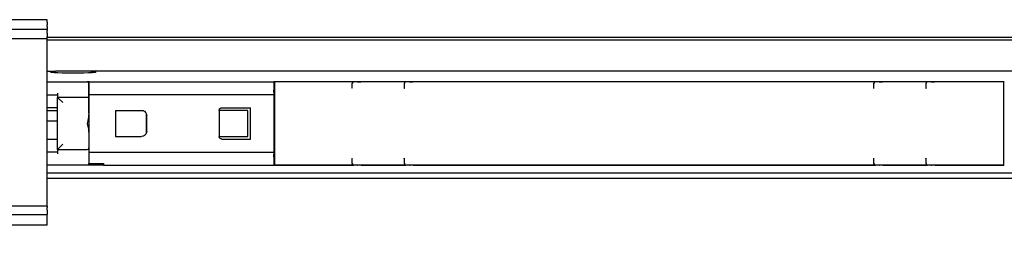
# Model space of a CAD drawing. Units: inches. Extents: x 0 to 584, y -6 to 404.
# Drawn here: x 289 to 298, y 345 to 348 of the extents above; entities that cross this region are included whole.
import ezdxf

# ---------------------------------------------------------------- set-up
doc = ezdxf.new("R2010")
doc.units = ezdxf.units.IN

# ---------------------------------------------------------------- blocks, each defined once
blk = doc.blocks.new('10900-3-0708_Einzugsdaempfer-Twin__57', base_point=(5623.5, 6922.19))
at = {"color": 1, "linetype": 'Continuous'}
for p, q in [((5777.5, 6938.19), (5785.2, 6938.19)), ((5785.2, 6938.19), (5785.36, 6938.14)), ((5785.36, 6938.14), (5785.44, 6938.06)), ((5785.5, 6934.89), (5785.5, 6937.89)), ((5785.6, 6938.19), (5821, 6938.19)), ((5785.6, 6936.99), (5785.6, 6938.19)), ((5785.6, 6936.59), (5785.6, 6936.99)), ((5785.6, 6936.16), (5785.6, 6936.59)), ((5821, 6938.19), (5821, 6936.99)), ((5821.1, 6937.44), (5821, 6937.44)), ((5821, 6936.99), (5821, 6936.59)), ((5821, 6936.16), (5821, 6936.59)), ((5821.1, 6938.19), (5821.1, 6932.58)), ((5836, 6937.19), (5836, 6937.89)), ((5836, 6937.03), (5836, 6937.19)), ((5836.02, 6936.88), (5836, 6937.03)), ((5836.99, 6938.19), (5836.3, 6938.19)), ((5836.99, 6938.19), (5837.64, 6938.19)), ((5846, 6937.19), (5846, 6937.89)), ((5846, 6937.03), (5846, 6937.19)), ((5846.02, 6936.88), (5846, 6937.03)), ((5846.99, 6938.19), (5846.3, 6938.19)), ((5846.99, 6938.19), (5847.64, 6938.19)), ((5936, 6937.19), (5936, 6937.89)), ((5936, 6937.03), (5936, 6937.19)), ((5936.02, 6936.88), (5936, 6937.03)), ((5936.99, 6938.19), (5936.3, 6938.19)), ((5936.99, 6938.19), (5937.64, 6938.19)), ((5946, 6937.19), (5946, 6937.89)), ((5946, 6937.03), (5946, 6937.19)), ((5946.02, 6936.88), (5946, 6937.03)), ((5946.99, 6938.19), (5946.3, 6938.19)), ((5946.99, 6938.19), (5947.64, 6938.19)), ((5960.9, 6922.19), (5960.9, 6938.19)), ((5960.9, 6937.44), (5961, 6937.44)), ((5777.5, 6935.69), (5779.5, 6935.69)), ((5779.5, 6935.99), (5779.5, 6935.19)), ((5785.2, 6935.19), (5779.5, 6935.19)), ((5779.5, 6935.19), (5780.5, 6934.19)), ((5779.5, 6925.19), (5779.5, 6935.19)), ((5785.5, 6936.19), (5785.6, 6936.19)), ((5785.5, 6934.89), (5785.5, 6934.19)), ((5785.5, 6934.19), (5785.5, 6934.89)), ((5785.6, 6935.66), (5785.6, 6936.16)), ((5821, 6935.66), (5785.6, 6935.66)), ((5785.6, 6935.48), (5785.6, 6935.66)), ((5785.6, 6924.9), (5785.6, 6935.48)), ((5821, 6936.16), (5821, 6935.66)), ((5821, 6935.66), (5821, 6935.48)), ((5821, 6935.48), (5821, 6924.9)), ((5778.02, 6933.19), (5777.5, 6933.19)), ((5778.88, 6933.19), (5778.02, 6933.19)), ((5779.5, 6933.19), (5778.88, 6933.19)), ((5785.5, 6932.14), (5785.5, 6934.19)), ((5810.5, 6932.69), (5810.52, 6932.83)), ((5810.52, 6932.83), (5810.53, 6932.88)), ((5810.53, 6932.88), (5810.58, 6932.96)), ((5810.58, 6932.96), (5810.72, 6933.1)), ((5810.72, 6933.1), (5810.81, 6933.15)), ((5810.81, 6933.15), (5810.85, 6933.16)), ((5810.85, 6933.16), (5811, 6933.19)), ((5811, 6933.19), (5816.5, 6933.19)), ((5816.5, 6927.19), (5816.5, 6933.19)), ((5785.39, 6931.13), (5785.31, 6930.72)), ((5785.41, 6931.23), (5785.39, 6931.13)), ((5785.46, 6931.61), (5785.41, 6931.23)), ((5785.47, 6931.67), (5785.46, 6931.61)), ((5785.5, 6932.14), (5785.47, 6931.67)), ((5790.6, 6932.69), (5795.6, 6932.69)), ((5790.6, 6932.69), (5790.6, 6927.69)), ((5795.6, 6932.69), (5795.89, 6932.64)), ((5795.89, 6932.64), (5795.98, 6932.61)), ((5795.98, 6932.61), (5796.16, 6932.52)), ((5796.16, 6932.52), (5796.43, 6932.24)), ((5796.43, 6932.24), (5796.52, 6932.07)), ((5796.5, 6932.11), (5796.5, 6931.87)), ((5796.5, 6931.87), (5796.5, 6928.5)), ((5796.52, 6932.07), (5796.55, 6931.98)), ((5796.55, 6931.98), (5796.58, 6931.85)), ((5796.58, 6931.85), (5796.6, 6931.69)), ((5796.6, 6928.69), (5796.6, 6931.69)), ((5816, 6932.69), (5810.5, 6932.69)), ((5810.5, 6932.69), (5810.5, 6927.69)), ((5816, 6927.69), (5816, 6932.69)), ((5821.1, 6932.58), (5821.1, 6922.19)), ((5785.31, 6930.72), (5785.2, 6930.19)), ((5785.2, 6930.19), (5785.31, 6929.63)), ((5785.31, 6929.63), (5785.41, 6929.12)), ((5785.41, 6929.12), (5785.47, 6928.72)), ((5777.5, 6927.19), (5777.53, 6927.19)), ((5777.53, 6927.19), (5779.23, 6927.19)), ((5779.23, 6927.19), (5779.5, 6927.19)), ((5785.47, 6928.72), (5785.47, 6928.65)), ((5785.47, 6928.65), (5785.5, 6928.24)), ((5785.5, 6928.24), (5785.5, 6926.19)), ((5790.6, 6927.69), (5795.6, 6927.69)), ((5795.89, 6927.73), (5795.6, 6927.69)), ((5795.98, 6927.76), (5795.89, 6927.73)), ((5796.16, 6927.86), (5795.98, 6927.76)), ((5796.43, 6928.13), (5796.16, 6927.86)), ((5796.52, 6928.3), (5796.43, 6928.13)), ((5796.5, 6928.5), (5796.5, 6928.26)), ((5796.55, 6928.4), (5796.52, 6928.3)), ((5796.58, 6928.53), (5796.55, 6928.4)), ((5796.6, 6928.69), (5796.58, 6928.53)), ((5810.52, 6927.54), (5810.5, 6927.69)), ((5810.5, 6927.69), (5816, 6927.69)), ((5810.53, 6927.5), (5810.52, 6927.54)), ((5810.58, 6927.41), (5810.53, 6927.5)), ((5810.71, 6927.27), (5810.58, 6927.41)), ((5810.81, 6927.23), (5810.71, 6927.27)), ((5810.85, 6927.21), (5810.81, 6927.23)), ((5811, 6927.19), (5810.85, 6927.21)), ((5811, 6927.19), (5816.5, 6927.19)), ((5779.5, 6925.19), (5780.5, 6926.19)), ((5785.5, 6926.19), (5785.5, 6925.69)), ((5785.5, 6926.19), (5785.5, 6925.69)), ((5785.5, 6925.69), (5785.5, 6925.49)), ((5785.5, 6925.49), (5785.5, 6922.49)), ((5779.5, 6924.69), (5777.5, 6924.69)), ((5779.5, 6925.19), (5785.2, 6925.19)), ((5779.5, 6925.19), (5779.5, 6924.39)), ((5785.5, 6924.19), (5785.6, 6924.19)), ((5785.6, 6924.71), (5785.6, 6924.9)), ((5785.6, 6924.71), (5821, 6924.71)), ((5785.6, 6924.21), (5785.6, 6924.71)), ((5785.6, 6923.79), (5785.6, 6924.21)), ((5785.6, 6923.39), (5785.6, 6923.79)), ((5785.6, 6922.49), (5785.6, 6923.39)), ((5821, 6924.9), (5821, 6924.71)), ((5821, 6924.71), (5821, 6924.21)), ((5821, 6923.79), (5821, 6924.21)), ((5821, 6923.79), (5821, 6923.39)), ((5821, 6923.39), (5821, 6922.19)), ((5836, 6923.35), (5836.02, 6923.5)), ((5846, 6923.35), (5846.02, 6923.5)), ((5936, 6923.35), (5936.02, 6923.5)), ((5946, 6923.35), (5946.02, 6923.5)), ((5785.2, 6922.19), (5777.5, 6922.19)), ((5785.36, 6922.23), (5785.2, 6922.19)), ((5786.5, 6922.19), (5785.2, 6922.19)), ((5785.36, 6922.23), (5785.44, 6922.31)), ((5785.6, 6922.49), (5788.3, 6922.49)), ((5788.3, 6922.19), (5786.5, 6922.19)), ((5788.3, 6922.49), (5788.3, 6922.19)), ((5788.3, 6922.19), (5821, 6922.19)), ((5821, 6922.94), (5821.1, 6922.94)), ((5821.1, 6922.19), (5836.3, 6922.19)), ((5835.99, 6922.56), (5836, 6923.19)), ((5835.99, 6922.56), (5836, 6922.44)), ((5836, 6923.19), (5836, 6923.35)), ((5836.99, 6922.19), (5836.3, 6922.19)), ((5837.69, 6922.19), (5836.99, 6922.19)), ((5837.69, 6922.19), (5846.3, 6922.19)), ((5846, 6923.19), (5846, 6923.35)), ((5846, 6922.54), (5846, 6923.19)), ((5846, 6922.54), (5846, 6922.44)), ((5846.99, 6922.19), (5846.3, 6922.19)), ((5847.69, 6922.19), (5846.99, 6922.19)), ((5847.69, 6922.19), (5936.3, 6922.19)), ((5935.99, 6922.56), (5936, 6923.19)), ((5935.99, 6922.56), (5936, 6922.44)), ((5936, 6923.19), (5936, 6923.35)), ((5936.99, 6922.19), (5936.3, 6922.19)), ((5937.69, 6922.19), (5936.99, 6922.19)), ((5937.69, 6922.19), (5946.3, 6922.19)), ((5946, 6923.19), (5946, 6923.35)), ((5946, 6922.54), (5946, 6923.19)), ((5946, 6922.54), (5946, 6922.44)), ((5946.99, 6922.19), (5946.3, 6922.19)), ((5947.69, 6922.19), (5946.99, 6922.19)), ((5947.69, 6922.19), (5960.9, 6922.19)), ((5960.9, 6922.94), (5961, 6922.94))]:
    blk.add_line(p, q, dxfattribs=at)
for centre, start, end in [((5785.2, 6937.89), 359.9964, 35.2649), ((5836.3, 6937.89), 90, 180), ((5846.3, 6937.89), 90, 180), ((5936.3, 6937.89), 90, 180), ((5946.3, 6937.89), 90, 180), ((5785.2, 6934.89), 359.9962, 90), ((5785.2, 6925.49), 270, 359.9976), ((5785.2, 6922.49), 324.7351, 0.0037), ((5836.3, 6922.49), 188.1782, 269.9999), ((5846.3, 6922.49), 188.1782, 269.9999), ((5936.3, 6922.49), 188.1782, 269.9999), ((5946.3, 6922.49), 188.1782, 269.9999)]:
    blk.add_arc(centre, 0.3, start, end, dxfattribs=at)
for points, knots in [([(5835.98, 6937.78), (5835.98, 6937.8), (5835.99, 6937.83), (5836, 6937.87), (5836, 6937.89)], [0, 0, 0, 0, 0.053683, 0.1070586, 0.1070586, 0.1070586, 0.1070586]), ([(5835.98, 6936.94), (5835.98, 6936.95), (5835.99, 6936.98), (5836, 6937.01), (5836, 6937.03)], [0, 0, 0, 0, 0.04826503, 0.09574009, 0.09574009, 0.09574009, 0.09574009]), ([(5837.1, 6938.17), (5837.08, 6938.17), (5837.04, 6938.18), (5837.01, 6938.19), (5836.99, 6938.19)], [0, 0, 0, 0, 0.0566912, 0.1133189, 0.1133189, 0.1133189, 0.1133189]), ([(5845.98, 6937.78), (5845.98, 6937.8), (5845.99, 6937.83), (5846, 6937.87), (5846, 6937.89)], [0, 0, 0, 0, 0.053683, 0.1070586, 0.1070586, 0.1070586, 0.1070586]), ([(5845.98, 6936.94), (5845.98, 6936.95), (5845.99, 6936.98), (5846, 6937.01), (5846, 6937.03)], [0, 0, 0, 0, 0.04826503, 0.09574009, 0.09574009, 0.09574009, 0.09574009]), ([(5847.1, 6938.17), (5847.08, 6938.17), (5847.04, 6938.18), (5847.01, 6938.19), (5846.99, 6938.19)], [0, 0, 0, 0, 0.0566917, 0.1133205, 0.1133205, 0.1133205, 0.1133205]), ([(5935.98, 6937.78), (5935.98, 6937.8), (5935.99, 6937.83), (5936, 6937.87), (5936, 6937.89)], [0, 0, 0, 0, 0.053683, 0.1070586, 0.1070586, 0.1070586, 0.1070586]), ([(5935.98, 6936.94), (5935.98, 6936.95), (5935.99, 6936.98), (5936, 6937.01), (5936, 6937.03)], [0, 0, 0, 0, 0.04826503, 0.09574009, 0.09574009, 0.09574009, 0.09574009]), ([(5937.1, 6938.17), (5937.08, 6938.17), (5937.04, 6938.18), (5937.01, 6938.19), (5936.99, 6938.19)], [0, 0, 0, 0, 0.0566912, 0.1133189, 0.1133189, 0.1133189, 0.1133189]), ([(5945.98, 6937.78), (5945.98, 6937.8), (5945.99, 6937.83), (5946, 6937.87), (5946, 6937.89)], [0, 0, 0, 0, 0.053683, 0.1070586, 0.1070586, 0.1070586, 0.1070586]), ([(5945.98, 6936.94), (5945.98, 6936.95), (5945.99, 6936.98), (5946, 6937.01), (5946, 6937.03)], [0, 0, 0, 0, 0.04826503, 0.09574009, 0.09574009, 0.09574009, 0.09574009]), ([(5947.1, 6938.17), (5947.08, 6938.17), (5947.04, 6938.18), (5947.01, 6938.19), (5946.99, 6938.19)], [0, 0, 0, 0, 0.0566912, 0.1133189, 0.1133189, 0.1133189, 0.1133189]), ([(5836, 6923.35), (5836, 6923.36), (5835.99, 6923.39), (5835.98, 6923.42), (5835.98, 6923.44)], [0, 0, 0, 0, 0.0474747, 0.09573935, 0.09573935, 0.09573935, 0.09573935]), ([(5846, 6923.35), (5846, 6923.36), (5845.99, 6923.39), (5845.98, 6923.42), (5845.98, 6923.44)], [0, 0, 0, 0, 0.0474747, 0.09573935, 0.09573935, 0.09573935, 0.09573935]), ([(5936, 6923.35), (5936, 6923.36), (5935.99, 6923.39), (5935.98, 6923.42), (5935.98, 6923.44)], [0, 0, 0, 0, 0.0474747, 0.09573935, 0.09573935, 0.09573935, 0.09573935]), ([(5946, 6923.35), (5946, 6923.36), (5945.99, 6923.39), (5945.98, 6923.42), (5945.98, 6923.44)], [0, 0, 0, 0, 0.0474747, 0.09573935, 0.09573935, 0.09573935, 0.09573935]), ([(5836, 6922.49), (5836, 6922.51), (5835.99, 6922.54), (5835.98, 6922.57), (5835.98, 6922.59)], [0, 0, 0, 0, 0.0533752, 0.1070578, 0.1070578, 0.1070578, 0.1070578]), ([(5836.99, 6922.19), (5837.01, 6922.19), (5837.04, 6922.19), (5837.08, 6922.2), (5837.1, 6922.21)], [0, 0, 0, 0, 0.0566236, 0.113309, 0.113309, 0.113309, 0.113309]), ([(5846, 6922.49), (5846, 6922.51), (5846, 6922.54), (5845.98, 6922.57), (5845.98, 6922.59)], [0, 0, 0, 0, 0.0530523, 0.1077457, 0.1077457, 0.1077457, 0.1077457]), ([(5846.99, 6922.19), (5847.01, 6922.19), (5847.04, 6922.19), (5847.08, 6922.2), (5847.1, 6922.21)], [0, 0, 0, 0, 0.0566219, 0.1133067, 0.1133067, 0.1133067, 0.1133067]), ([(5936, 6922.49), (5936, 6922.51), (5935.99, 6922.54), (5935.98, 6922.57), (5935.98, 6922.59)], [0, 0, 0, 0, 0.0533752, 0.1070578, 0.1070578, 0.1070578, 0.1070578]), ([(5936.99, 6922.19), (5937.01, 6922.19), (5937.04, 6922.19), (5937.08, 6922.2), (5937.1, 6922.21)], [0, 0, 0, 0, 0.0566377, 0.1133373, 0.1133373, 0.1133373, 0.1133373]), ([(5946, 6922.49), (5946, 6922.51), (5946, 6922.54), (5945.98, 6922.57), (5945.98, 6922.59)], [0, 0, 0, 0, 0.0530523, 0.1077457, 0.1077457, 0.1077457, 0.1077457]), ([(5946.99, 6922.19), (5947.01, 6922.19), (5947.04, 6922.19), (5947.08, 6922.2), (5947.1, 6922.21)], [0, 0, 0, 0, 0.0566377, 0.1133373, 0.1133373, 0.1133373, 0.1133373])]:
    blk.add_open_spline(points, degree=3, knots=knots, dxfattribs=at)
blk = doc.blocks.new('10900-2-0211_Winkel-SoftStop-Twin__58', base_point=(5596.5, 6922.19))
at = {"color": 1, "linetype": 'Continuous'}
for p, q in [((5777.5, 6940.19), (5779.13, 6940.19)), ((5778.15, 6940.03), (5778.24, 6940.09)), ((5778.36, 6939.97), (5778.15, 6940.03)), ((5778.24, 6940.09), (5778.63, 6940.15)), ((5778.83, 6939.92), (5778.36, 6939.97)), ((5778.63, 6940.15), (5779.13, 6940.19)), ((5779.54, 6939.88), (5778.83, 6939.92)), ((5785.86, 6940.19), (5779.13, 6940.19)), ((5780.42, 6939.84), (5779.54, 6939.88)), ((5781.43, 6939.82), (5780.42, 6939.84)), ((5782.5, 6939.81), (5781.43, 6939.82)), ((5783.57, 6939.82), (5782.5, 6939.81)), ((5784.57, 6939.84), (5783.57, 6939.82)), ((5785.46, 6939.88), (5784.57, 6939.84)), ((5786.16, 6939.92), (5785.46, 6939.88)), ((5996.13, 6940.19), (5785.86, 6940.19)), ((5785.86, 6940.19), (5786.36, 6940.15)), ((5786.64, 6939.97), (5786.16, 6939.92)), ((5786.36, 6940.15), (5786.75, 6940.09)), ((5786.84, 6940.03), (5786.64, 6939.97)), ((5786.75, 6940.09), (5786.84, 6940.03)), ((5785.6, 6938.19), (5785.2, 6938.19)), ((5836.3, 6938.19), (5821, 6938.19)), ((5836.99, 6938.19), (5836.3, 6938.19)), ((5837.64, 6938.19), (5836.99, 6938.19)), ((5846.3, 6938.19), (5837.64, 6938.19)), ((5846.99, 6938.19), (5846.3, 6938.19)), ((5847.64, 6938.19), (5846.99, 6938.19)), ((5936.3, 6938.19), (5847.64, 6938.19)), ((5936.99, 6938.19), (5936.3, 6938.19)), ((5937.64, 6938.19), (5936.99, 6938.19)), ((5946.3, 6938.19), (5937.64, 6938.19)), ((5946.99, 6938.19), (5946.3, 6938.19)), ((5947.64, 6938.19), (5946.99, 6938.19)), ((5961, 6938.19), (5947.64, 6938.19)), ((5779.5, 6932.59), (5777.5, 6932.59)), ((5777.5, 6930.69), (5779.5, 6930.69)), ((5788.3, 6922.19), (5785.2, 6922.19)), ((5821.1, 6922.19), (5821, 6922.19)), ((5836.3, 6922.19), (5821.1, 6922.19)), ((5836.99, 6922.19), (5836.3, 6922.19)), ((5846.3, 6922.19), (5836.99, 6922.19)), ((5846.99, 6922.19), (5846.3, 6922.19)), ((5936.3, 6922.19), (5846.99, 6922.19)), ((5936.99, 6922.19), (5936.3, 6922.19)), ((5946.3, 6922.19), (5936.99, 6922.19)), ((5946.99, 6922.19), (5946.3, 6922.19)), ((5960.9, 6922.19), (5946.99, 6922.19)), ((5961, 6922.19), (5960.9, 6922.19))]:
    blk.add_line(p, q, dxfattribs=at)
blk = doc.blocks.new('10900-1-0107_SoftStopDuo-Baugruppe_1__59', base_point=(5596.5, 6922.19))
for name, p in [('10900-2-0211_Winkel-SoftStop-Twin__58', (5596.5, 6922.19)), ('10900-3-0708_Einzugsdaempfer-Twin__57', (5623.5, 6922.19))]:
    blk.add_blockref(name, p)
blk = doc.blocks.new('10900-6-0850_Blendenhalter__120', base_point=(5747.5, 6907.39))
at = {"color": 1, "linetype": 'Continuous'}
for p, q in [((5747.5, 6949.59), (5747.5, 6950.09)), ((5747.5, 6950.09), (5758, 6950.09)), ((5758, 6949.59), (5758, 6950.09)), ((5777.5, 6950.09), (5767, 6950.09)), ((5767, 6949.59), (5767, 6950.09)), ((5777.5, 6949.59), (5777.5, 6950.09)), ((5747.5, 6949.59), (5747.5, 6949.12)), ((5747.5, 6948.77), (5747.5, 6949.12)), ((5747.5, 6948.77), (5747.5, 6948.33)), ((5747.5, 6948.19), (5747.5, 6948.33)), ((5747.5, 6948.19), (5758, 6948.19)), ((5747.5, 6948.19), (5747.5, 6948.02)), ((5747.5, 6947.53), (5747.5, 6948.02)), ((5758, 6949.12), (5758, 6949.59)), ((5758, 6948.77), (5758, 6949.12)), ((5758, 6948.33), (5758, 6948.77)), ((5758, 6948.19), (5758, 6948.33)), ((5758, 6948.02), (5758, 6948.19)), ((5758, 6947.53), (5758, 6948.02)), ((5767, 6949.12), (5767, 6949.59)), ((5767, 6948.77), (5767, 6949.12)), ((5767, 6948.33), (5767, 6948.77)), ((5767, 6948.19), (5767, 6948.33)), ((5777.5, 6948.19), (5767, 6948.19)), ((5767, 6948.02), (5767, 6948.19)), ((5767, 6947.53), (5767, 6948.02)), ((5777.5, 6949.59), (5777.5, 6949.12)), ((5777.5, 6948.77), (5777.5, 6949.12)), ((5777.5, 6948.77), (5777.5, 6948.33)), ((5777.5, 6948.19), (5777.5, 6948.33)), ((5777.5, 6948.19), (5777.5, 6948.02)), ((5777.5, 6947.53), (5777.5, 6948.02)), ((5747.5, 6947.53), (5747.5, 6946.89)), ((5747.5, 6946.39), (5747.5, 6946.89)), ((5747.5, 6943.69), (5747.5, 6946.39)), ((5777.5, 6946.39), (5747.5, 6946.39)), ((5758, 6946.89), (5758, 6947.53)), ((5758, 6946.89), (5758, 6946.39)), ((5767, 6946.89), (5767, 6947.53)), ((5767, 6946.89), (5767, 6946.39)), ((5777.5, 6947.53), (5777.5, 6946.89)), ((5777.5, 6946.39), (5777.5, 6946.89)), ((5777.5, 6943.69), (5777.5, 6946.39)), ((5747.5, 6916.65), (5747.5, 6943.69)), ((5777.5, 6916.65), (5777.5, 6943.69)), ((5747.5, 6914.33), (5747.5, 6916.65)), ((5777.5, 6914.35), (5777.5, 6916.65)), ((5777.5, 6914.35), (5747.5, 6914.33)), ((5747.5, 6914.33), (5747.5, 6914.04)), ((5747.5, 6913.54), (5747.5, 6914.04)), ((5777.5, 6914.35), (5777.5, 6914.04)), ((5777.5, 6913.54), (5777.5, 6914.04)), ((5747.5, 6913.54), (5747.5, 6912.72)), ((5747.5, 6912.72), (5777.5, 6912.72)), ((5747.5, 6912.57), (5747.5, 6912.72)), ((5747.5, 6911.96), (5747.5, 6912.57)), ((5777.5, 6913.54), (5777.5, 6912.72)), ((5777.5, 6912.57), (5777.5, 6912.72)), ((5777.5, 6911.96), (5777.5, 6912.57)), ((5747.5, 6911.08), (5747.5, 6911.96)), ((5747.5, 6910.69), (5747.5, 6911.08)), ((5777.5, 6910.69), (5747.5, 6910.69)), ((5757.5, 6910.19), (5757.5, 6910.69)), ((5757.5, 6910.19), (5757.5, 6908.71)), ((5767.5, 6910.19), (5767.5, 6910.69)), ((5767.5, 6910.19), (5767.5, 6908.71)), ((5777.5, 6911.08), (5777.5, 6911.96)), ((5777.5, 6910.69), (5777.5, 6911.08)), ((5757.5, 6908.39), (5757.5, 6908.71)), ((5757.5, 6908.09), (5757.5, 6908.39)), ((5767.5, 6908.39), (5757.5, 6908.39)), ((5767.5, 6908.39), (5767.5, 6908.71)), ((5767.5, 6908.09), (5767.5, 6908.39)), ((5757.5, 6907.69), (5757.5, 6908.09)), ((5757.5, 6907.39), (5757.5, 6907.69)), ((5767.5, 6907.39), (5757.5, 6907.39)), ((5767.5, 6908.09), (5767.5, 6907.69)), ((5767.5, 6907.39), (5767.5, 6907.69))]:
    blk.add_line(p, q, dxfattribs=at)
blk = doc.blocks.new('10900-1-0101_Blendenhalter-Baugruppe_06__121', base_point=(5747.5, 6907.39))
blk.add_blockref('10900-6-0850_Blendenhalter__120', (5747.5, 6907.39))
blk = doc.blocks.new('10900-EP-01_41_Fluegel-Glas-Griffmuschel-10_00_2__160', base_point=(5448.5, 4891.19))
at = {"color": 1, "linetype": 'Continuous'}
for p, q in [((5777.5, 6920.69), (6084.5, 6920.69)), ((5777.5, 6919.69), (6084.5, 6919.69))]:
    blk.add_line(p, q, dxfattribs=at)
blk = doc.blocks.new('10900-EP-01_21_Laufschiene-2-Fluegel__162', base_point=(3793.5, 6904.19))
at = {"color": 1, "linetype": 'Continuous'}
for p, q in [((6084.5, 6946.69), (5777.5, 6946.69)), ((6084.5, 6946.19), (5777.5, 6946.19))]:
    blk.add_line(p, q, dxfattribs=at)
blk = doc.blocks.new('10900-EP-01__165', base_point=(3658.5, 4784.19))
for name, p in [('10900-EP-01_21_Laufschiene-2-Fluegel__162', (3793.5, 6904.19)), ('10900-1-0101_Blendenhalter-Baugruppe_06__121', (5747.5, 6907.39)), ('10900-1-0107_SoftStopDuo-Baugruppe_1__59', (5596.5, 6922.19)), ('10900-EP-01_41_Fluegel-Glas-Griffmuschel-10_00_2__160', (5448.5, 4891.19))]:
    blk.add_blockref(name, p)
blk = doc.blocks.new('003-02_Deckenbefestigung-Festfeld-2-Glasfluegel', base_point=(5443.497, 5931.687))
blk.add_blockref('10900-EP-01__165', (3658.497, 4784.187))

msp = doc.modelspace()

# ---------------------------------------------------------------- block references
at = {"xscale": 0.05, "yscale": 0.05, "zscale": 0.05}
msp.add_blockref('003-02_Deckenbefestigung-Festfeld-2-Glasfluegel', (272.1748, 296.5844), dxfattribs=at)

doc.saveas('drawing.dxf')
